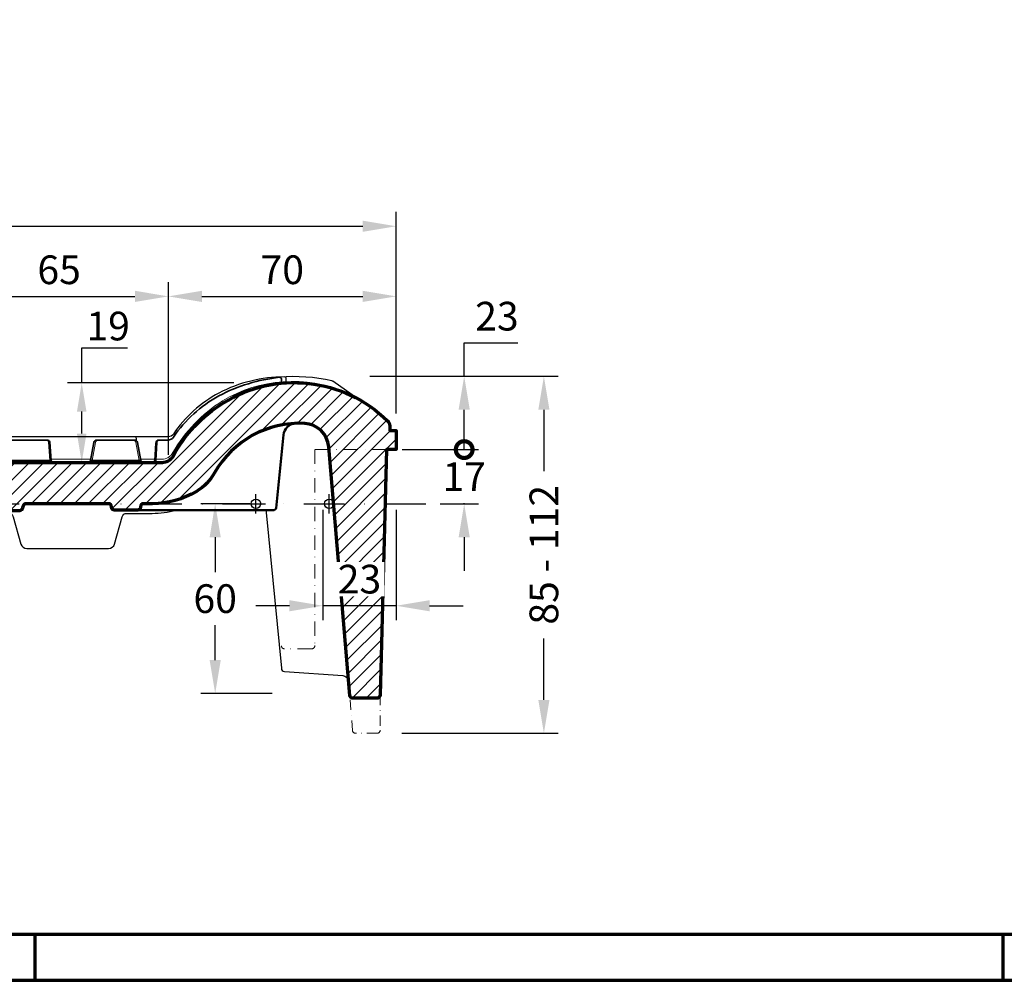
# Model space of a CAD drawing. Units: millimetres. Extents: x -439 to 1238, y -16 to 875.
# Drawn here: x 357 to 666, y 0 to 301 of the extents above; entities that cross this region are included whole.
import ezdxf
from ezdxf.enums import TextEntityAlignment as Align

# ---------------------------------------------------------------- set-up
doc = ezdxf.new("R2010")
doc.units = ezdxf.units.MM
doc.header["$PDMODE"] = 34
doc.header["$PDSIZE"] = 3
doc.linetypes.add('STRICHPUNKT', pattern=[25.4, 12.7, -6.35, 0, -6.35])
doc.layers.add('Basispunkt', color=191, linetype='Continuous', plot=False)
doc.layers.add('hilfslinie', color=6, linetype='Continuous', plot=False)
for name, color, linetype, lineweight in [('BEMASSUNG', 160, 'Continuous', 25), ('CREATON_Linie 0.20 (rot)', 10, 'Continuous', 20), ('CREATON_Linie 0.25', 2, 'Continuous', 25), ('CREATON_Linie 0.35', 3, 'Continuous', 35), ('CREATON_Linie 0.50', 7, 'Continuous', 50), ('CREATON_Linie 0.70', 4, 'Continuous', 70), ('CREATON_PAPIER', 4, 'Continuous', 70), ('CREATON_PAPIER-Dateiname', 251, 'Continuous', 70), ('CREATON_Schraffur 0.25', 1, 'Continuous', 30)]:
    doc.layers.add(name, color=color, linetype=linetype, lineweight=lineweight)
doc.styles.add('ARIAL', font='arial.ttf')
doc.dimstyles.new('CREATON M1-1', dxfattribs={"dimscale": 3, "dimtxt": 3, "dimasz": 3.5, "dimexe": 1.5, "dimexo": 0.625, "dimgap": 1.25, "dimtad": 1, "dimtih": 1, "dimtoh": 1, "dimdec": 1, "dimdsep": 46, "dimtxsty": 'ARIAL', "dimcen": 2.5, "dimclrd": 256, "dimclre": 256, "dimclrt": 256, "dimadec": 0, "dimazin": 0, "dimtfac": 1, "dimtdec": 1, "dimtmove": 0, "dimatfit": 3, "dimfxl": 1.25, "dimtvp": 1, "dimtolj": 1, "dimtzin": 0, "dimlwd": -1, "dimlwe": -1, "dimarcsym": 0})

# ---------------------------------------------------------------- blocks, each defined once
blk = doc.blocks.new('CREATON_DIN-A3')
blk.add_lwpolyline([(13.00000000000002, 292), (13, 5), (415, 5), (415, 292)], close=True)
at = {"layer": 'CREATON_PAPIER', "color": 2}
for p, q in [((125, 5), (125, 0)), ((230, 5), (230, 0))]:
    blk.add_line(p, q, dxfattribs=at)
blk.add_lwpolyline([(0, 0), (420, 0), (420, 297), (1.819345455539301e-14, 297)], close=True, dxfattribs=at)
blk = doc.blocks.new('CREATON_DIN-A3 _PRODZ - Ziegel')
at = {"xscale": 0.9642857142857143, "yscale": 0.9642857142857143, "zscale": 0.9642857142857143}
blk.add_blockref('CREATON_DIN-A3', (0, 0), dxfattribs=at)
at = {"layer": 'CREATON_PAPIER', "color": 7, "style": 'ARIAL'}
for tag, p in [('MAßSTAB', (300.8122207974225, 34.35967567334455)), ('PRODUKT-ZEILE1', (357.0277605399565, 16.85225008114139)), ('DATUM', (300.812220797422, 14.49895844328648)), ('PRODUKT-ZEILE2', (357.0277605399565, 12.50146228869289))]:
    blk.add_attdef(tag, text='', height=2.75, dxfattribs=at).set_placement(p, align=Align.MIDDLE_CENTER)
at = {"layer": 'CREATON_PAPIER-Dateiname', "style": 'ARIAL'}
blk.add_attdef('DATEINAME', (11.95048673936435, 32.53955229369603), '', height=2, rotation=90, dxfattribs=at)
blk = doc.blocks.new('*D17')
at = {"layer": 'BEMASSUNG', "transparency": 16777216}
for p, q in [((466.7342542980394, 189.4642857142858), (525.8486042753336, 189.4642857142858)), ((521.3486042753336, 178.9642857142858), (521.3486042753336, 159.6975492105308)), ((521.3486042753336, 87.96764763174161), (521.3486042753336, 107.2343841354966)), ((476.7342542980394, 77.4676476317416), (525.8486042753336, 77.46764763174161))]:
    blk.add_line(p, q, dxfattribs=at)
for points in [[(519.5986042753336, 178.9642857142858), (523.0986042753336, 178.9642857142858), (521.3486042753336, 189.4642857142858)], [(519.5986042753336, 87.96764763174161), (523.0986042753336, 87.96764763174161), (521.3486042753336, 77.46764763174161)]]:
    blk.add_solid(points, dxfattribs=at)
at = {"layer": 'Defpoints', "color": 0, "transparency": 16777216}
for p in [(464.8592542980394, 189.4642857142858), (521.3486042753336, 189.4642857142858), (474.8592542980394, 77.4676476317416)]:
    blk.add_point(p, dxfattribs=at)
at = {"layer": 'BEMASSUNG', "transparency": 16777216, "insert": (521.3486042753335, 133.4659666730135), "char_height": 9, "attachment_point": 5, "rotation": 90, "style": 'ARIAL'}
blk.add_mtext('\\A1;85 - 112', dxfattribs=at)
blk = doc.blocks.new('_DotSmall')
at = {"color": 0, "linetype": 'ByBlock', "const_width": 0.5}
blk.add_lwpolyline([(-0.0625, 0, 1), (0.0625, 0, 1)], format="xyb", close=True, dxfattribs=at)
blk = doc.blocks.new('*D20')
at = {"layer": 'BEMASSUNG', "transparency": 16777216}
for p, q in [((496.3486042753311, 166.4642857142871), (496.3486042753311, 176.9642857142871)), ((476.8750000000003, 166.4642857142871), (500.8486042753311, 166.4642857142871)), ((496.3486042753311, 166.4642857142871), (496.3486042753311, 166.2327031767695)), ((488.8451626867311, 149.464285714286), (500.8486042753311, 149.464285714286)), ((496.3486042753311, 149.464285714286), (496.3486042753311, 149.6958682518036)), ((496.3486042753311, 138.964285714286), (496.3486042753311, 128.464285714286))]:
    blk.add_line(p, q, dxfattribs=at)
blk.add_solid([(494.5986042753311, 138.964285714286), (498.0986042753311, 138.964285714286), (496.3486042753311, 149.464285714286)], dxfattribs=at)
at = {"layer": 'Defpoints', "color": 0, "transparency": 16777216}
for p in [(475.0000000000003, 166.4642857142871), (486.9701626867311, 149.464285714286), (496.3486042753311, 149.464285714286)]:
    blk.add_point(p, dxfattribs=at)
at = {"layer": 'BEMASSUNG', "transparency": 16777216, "xscale": 10.5, "yscale": 10.5, "zscale": 10.5, "rotation": 270}
blk.add_blockref('_DotSmall', (496.3486042753311, 166.4642857142871), dxfattribs=at)
at = {"layer": 'BEMASSUNG', "transparency": 16777216, "insert": (496.3486042753311, 157.9642857142864), "char_height": 9, "attachment_point": 5, "style": 'ARIAL', "bg_fill": 3, "box_fill_scale": 1.1, "bg_fill_color": 256, "bg_fill_true_color": 13158600, "bg_fill_transparency": 0}
blk.add_mtext('\\A1;17', dxfattribs=at)
blk = doc.blocks.new('*D33')
at = {"layer": 'BEMASSUNG', "transparency": 16777216}
for p, q in [((334.9999970031722, 165.6859192368358), (334.9999970031722, 219.0228390244253)), ((403.5460115994675, 164.8508224502987), (403.5460115994675, 219.0228390244253)), ((345.4999970031722, 214.5228390244253), (393.0460115994675, 214.5228390244253))]:
    blk.add_line(p, q, dxfattribs=at)
for points in [[(345.4999970031722, 216.2728390244253), (345.4999970031722, 212.7728390244253), (334.9999970031722, 214.5228390244253)], [(393.0460115994675, 216.2728390244253), (393.0460115994675, 212.7728390244253), (403.5460115994675, 214.5228390244253)]]:
    blk.add_solid(points, dxfattribs=at)
at = {"layer": 'Defpoints', "color": 0, "transparency": 16777216}
for p in [(403.5460115994675, 214.5228390244253), (334.9999970031722, 163.8109192368358), (403.5460115994675, 162.9758224502987)]:
    blk.add_point(p, dxfattribs=at)
at = {"layer": 'BEMASSUNG', "transparency": 16777216, "insert": (369.2730043013198, 222.8679959139205), "char_height": 9, "attachment_point": 5, "style": 'ARIAL'}
blk.add_mtext('\\A1;65', dxfattribs=at)
blk = doc.blocks.new('*D36')
at = {"layer": 'BEMASSUNG', "transparency": 16777216}
for p, q in [((403.5460115994675, 164.8508224502987), (403.5460115994675, 219.0228390244253)), ((474.9999970031734, 177.7420344022993), (474.9999970031734, 219.0228390244253)), ((414.0460115994675, 214.5228390244253), (464.4999970031734, 214.5228390244253))]:
    blk.add_line(p, q, dxfattribs=at)
for points in [[(414.0460115994675, 216.2728390244253), (414.0460115994675, 212.7728390244253), (403.5460115994675, 214.5228390244253)], [(464.4999970031734, 216.2728390244253), (464.4999970031734, 212.7728390244253), (474.9999970031734, 214.5228390244253)]]:
    blk.add_solid(points, dxfattribs=at)
at = {"layer": 'Defpoints', "color": 0, "transparency": 16777216}
for p in [(474.9999970031734, 214.5228390244253), (474.9999970031734, 175.8670344022993), (403.5460115994675, 162.9758224502987)]:
    blk.add_point(p, dxfattribs=at)
at = {"layer": 'BEMASSUNG', "transparency": 16777216, "insert": (439.2730043013205, 222.8679959139205), "char_height": 9, "attachment_point": 5, "style": 'ARIAL'}
blk.add_mtext('\\A1;70', dxfattribs=at)
blk = doc.blocks.new('*D37')
at = {"layer": 'BEMASSUNG', "transparency": 16777216}
for p, q in [((179.5443194543878, 172.4477509431953), (179.5443194543878, 241.0228390244255)), ((474.9999970031734, 177.7420344022993), (474.9999970031734, 241.0228390244255)), ((190.0443194543878, 236.5228390244255), (464.4999970031734, 236.5228390244255))]:
    blk.add_line(p, q, dxfattribs=at)
for points in [[(190.0443194543878, 238.2728390244255), (190.0443194543878, 234.7728390244255), (179.5443194543878, 236.5228390244255)], [(464.4999970031734, 238.2728390244255), (464.4999970031734, 234.7728390244255), (474.9999970031734, 236.5228390244255)]]:
    blk.add_solid(points, dxfattribs=at)
at = {"layer": 'Defpoints', "color": 0, "transparency": 16777216}
for p in [(474.9999970031734, 236.5228390244255), (474.9999970031734, 175.8670344022993), (179.5443194543878, 170.5727509431953)]:
    blk.add_point(p, dxfattribs=at)
at = {"layer": 'BEMASSUNG', "transparency": 16777216, "insert": (327.2721582287806, 244.8679959139207), "char_height": 9, "attachment_point": 5, "style": 'ARIAL'}
blk.add_mtext('\\A1;295.5', dxfattribs=at)
blk = doc.blocks.new('*D39')
at = {"layer": 'BEMASSUNG', "transparency": 16777216}
for p, q in [((496.3486042753316, 189.4642857142858), (496.3486042753316, 199.9642857142858)), ((496.3486042753316, 199.9642857142858), (513.144306867419, 199.9642857142858)), ((466.7342542980394, 189.4642857142858), (500.8486042753316, 189.4642857142858)), ((496.3486042753316, 166.4642857142871), (496.3486042753316, 178.9642857142858)), ((476.8750000000003, 166.4642857142871), (500.8486042753316, 166.4642857142871))]:
    blk.add_line(p, q, dxfattribs=at)
blk.add_solid([(494.5986042753316, 178.9642857142858), (498.0986042753316, 178.9642857142858), (496.3486042753316, 189.4642857142858)], dxfattribs=at)
at = {"layer": 'Defpoints', "color": 0, "transparency": 16777216}
for p in [(464.8592542980394, 189.4642857142858), (496.3486042753316, 189.4642857142858), (475.0000000000003, 166.4642857142871)]:
    blk.add_point(p, dxfattribs=at)
at = {"layer": 'BEMASSUNG', "transparency": 16777216, "xscale": 10.5, "yscale": 10.5, "zscale": 10.5, "rotation": 270}
blk.add_blockref('_DotSmall', (496.3486042753316, 166.4642857142871), dxfattribs=at)
at = {"layer": 'BEMASSUNG', "transparency": 16777216, "insert": (506.6214555713752, 208.3125121808613), "char_height": 9, "attachment_point": 5, "style": 'ARIAL'}
blk.add_mtext('\\A1;23', dxfattribs=at)
blk = doc.blocks.new('*D46')
at = {"layer": 'BEMASSUNG', "transparency": 16777216}
for p, q in [((429.125000000001, 149.464285714286), (413.7259385414386, 149.464285714286)), ((418.2259385414386, 138.964285714286), (418.2259385414386, 128.0594426037816)), ((418.2259385414387, 100.4642857142868), (418.2259385414387, 111.3691288247912)), ((436.0999765055399, 89.9642857142868), (413.7259385414387, 89.96428571428679))]:
    blk.add_line(p, q, dxfattribs=at)
for points in [[(416.4759385414386, 138.964285714286), (419.9759385414386, 138.964285714286), (418.2259385414386, 149.464285714286)], [(416.4759385414387, 100.4642857142868), (419.9759385414387, 100.4642857142868), (418.2259385414387, 89.9642857142868)]]:
    blk.add_solid(points, dxfattribs=at)
at = {"layer": 'Defpoints', "color": 0, "transparency": 16777216}
for p in [(431.000000000001, 149.464285714286), (418.2259385414387, 89.9642857142868), (437.9749765055399, 89.9642857142868)]:
    blk.add_point(p, dxfattribs=at)
at = {"layer": 'BEMASSUNG', "transparency": 16777216, "insert": (418.2259385414386, 119.7142857142863), "char_height": 9, "attachment_point": 5, "style": 'ARIAL'}
blk.add_mtext('\\A1;60', dxfattribs=at)
blk = doc.blocks.new('*D48')
at = {"layer": 'BEMASSUNG', "transparency": 16777216}
for p, q in [((451.999997003173, 147.5892857142859), (451.999997003173, 112.978146438563)), ((475.0000000000008, 147.5550773135445), (475.0000000000008, 112.978146438563)), ((441.499997003173, 117.478146438563), (430.999997003173, 117.478146438563)), ((475.0000000000008, 117.478146438563), (451.999997003173, 117.478146438563)), ((485.5000000000008, 117.478146438563), (496.0000000000008, 117.478146438563))]:
    blk.add_line(p, q, dxfattribs=at)
for points in [[(441.499997003173, 119.228146438563), (441.499997003173, 115.728146438563), (451.999997003173, 117.478146438563)], [(485.5000000000008, 119.228146438563), (485.5000000000008, 115.728146438563), (475.0000000000008, 117.478146438563)]]:
    blk.add_solid(points, dxfattribs=at)
at = {"layer": 'Defpoints', "color": 0, "transparency": 16777216}
for p in [(451.999997003173, 149.4642857142859), (475.0000000000008, 149.4300773135445), (451.999997003173, 117.478146438563)]:
    blk.add_point(p, dxfattribs=at)
at = {"layer": 'BEMASSUNG', "transparency": 16777216, "insert": (463.4999985015869, 125.8263729051387), "char_height": 9, "attachment_point": 5, "style": 'ARIAL', "bg_fill": 3, "box_fill_scale": 1.1, "bg_fill_color": 256, "bg_fill_true_color": 13158600, "bg_fill_transparency": 0}
blk.add_mtext('\\A1;23', dxfattribs=at)
blk = doc.blocks.new('CREATON_MAX PRO_OG-Re - Schnitt A-A')
at = {"layer": 'CREATON_Schraffur 0.25'}
h = blk.add_hatch(dxfattribs=at)
h.set_pattern_fill('ANSI31', color=256)
h.set_pattern_definition([(45, (-153.9856886122917, -149.4642857142859), (-2.245064030267288, 2.245064030267288), [])])
edge = h.paths.add_edge_path()
edge.add_line((315.0143113877079, 23.00000000000102), (317.0143113877084, 23.00000000000108))
edge.add_line((317.0143113877084, 23.00000000000108), (317.0143113877084, 17.00000000000108))
edge.add_line((317.0143113877084, 17.00000000000108), (314.0143113877079, 17.00000000000057))
edge.add_line((314.0143113877079, 17.00000000000057), (312.0143113877085, -59.99999999999933))
edge.add_arc((311.0143113877085, -59.99999999999933), 1, -90, 0, ccw=False)
edge.add_line((311.0143113877085, -60.99999999999933), (303.5143113877082, -60.99999999999922))
edge.add_arc((303.5190390857293, -59.9885863273186), 1.011424722069752, 186.5970792937204, 269.7321816207198, ccw=False)
edge.add_line((302.5143113877085, -60.10478538602241), (295.8604859881652, 17.86486497664163))
edge.add_arc((287.8873620383127, 17.20965929879055), 7.999999999999981, 4.697826978983589, 86.9103773591566)
edge.add_arc((286.6713093807721, -5.319674028071258), 30.56212853918614, 86.9103773591567, 150.5637733417831)
edge.add_arc((246.0444425736504, 17.68187833654318), 16.12429284568887, 301.138203289415, 330.32971084668264, ccw=False)
edge.add_arc((240.0838477441264, 28.25918164420533), 28.26228571044986, 270.8491872296574, 300.39262636669554, ccw=False)
edge.add_line((240.5027109424159, -4.547473508864641e-13), (237.4526385036237, -4.547473508864641e-13))
edge.add_arc((237.4526385036237, -0.5000000000004547), 0.5, 89.99999999999675, 170.4956824266668)
edge.add_line((236.9595019229083, -0.4174390360994948), (236.8444263446552, -1.104785386023366))
edge.add_arc((235.8396986466344, -0.9885863273195552), 1.011424722069744, 270.2678183792802, 353.40292070627976, ccw=False)
edge.add_line((235.8444263446555, -2.000000000000171), (228.6841964307608, -2.000000000000256))
edge.add_arc((228.6889241287816, -0.9885863273199347), 1.011424722069454, 186.5970792936989, 269.7321816207342, ccw=False)
edge.add_line((227.6841964307611, -1.104785386023337), (227.569120852508, -0.417439036099239))
edge.add_arc((227.0759842717926, -0.500000000000199), 0.4999999999999887, 9.504317573333212, 90.00000000000325)
edge.add_line((227.0759842717925, -1.989519660128281e-13), (200.6200585797843, -1.70530256582424e-13))
edge.add_arc((200.6200585797842, -0.5000000000001705), 0.5, 89.99999999999675, 170.4956824266668)
edge.add_line((200.1269219990688, -0.4174390360992106), (199.8444263446552, -1.304785386022189))
edge.add_arc((198.8396986466344, -1.188586327318379), 1.011424722069744, 270.2678183792802, 353.40292070627976, ccw=False)
edge.add_line((198.8444263446555, -2.199999999998994), (192.6841964307608, -2.199999999999079))
edge.add_arc((192.6889241287816, -1.188586327318758), 1.011424722069454, 186.5970792936989, 269.7321816207342, ccw=False)
edge.add_line((191.6841964307611, -1.304785386022161), (191.4017007763475, -0.4174390360991538))
edge.add_arc((190.908564195632, -0.5000000000001315), 0.5000000000000197, 9.504317573334683, 90)
edge.add_line((190.908564195632, -1.13686837721616e-13), (176.2926259570095, 0))
edge.add_arc((175.9898136790108, 12.58047106044817), 12.58411488260024, 223.2041934966278, 271.37884471520215, ccw=False)
edge.add_line((166.8170192424409, 3.965380254025263), (160.5333398023433, 11.05395018319268))
edge.add_arc((135.6081920045063, -11.71493793596806), 33.75922479748135, 42.41140572132694, 87.61286441075126)
edge.add_arc((138.4204247772578, -11.71493793596778), 33.75922479748108, 92.38713558924897, 137.5885942786733)
edge.add_line((113.4952769794209, 11.05395018319268), (107.2115975393233, 3.965380254025263))
edge.add_arc((98.03880310275325, 12.58047106044843), 12.5841148826005, 268.62115528479745, 316.79580650337175, ccw=False)
edge.add_line((97.73599082475448, 0), (82.16153724593983, -2.842170943040401e-14))
edge.add_arc((82.16153724593984, -0.5000000000000233), 0.4999999999999949, 90.0000000000016, 171.863451128483)
edge.add_line((81.66657045810945, -0.4292336312585121), (81.40352215123417, -1.469093126858354))
edge.add_arc((80.35616771842626, -1.085676286076181), 1.115329449856747, 272.433384119068, 339.8932679707518, ccw=False)
edge.add_line((80.4035221512344, -2.199999999999193), (74.12510062418184, -2.199999999998965))
edge.add_arc((74.1724550569895, -1.085676286076097), 1.115329449856584, 200.106732029262, 267.56661588095574, ccw=False)
edge.add_line((73.12510062418184, -1.469093126858468), (72.83876606625475, -0.4233506165231233))
edge.add_arc((72.34467612301303, -0.5000000000000253), 0.4999999999999936, 8.818143626293217, 90.0000000000016)
edge.add_line((72.34467612301302, -2.842170943040401e-14), (33.56132330241613, 7.368520178374638e-05))
edge.add_arc((33.56132330241612, -0.4999263147982163), 0.5, 89.99999999999919, 171.1818563737066)
edge.add_line((33.06723335917439, -0.4232769313213112), (32.93603125137162, -1.269019441657491))
edge.add_arc((31.88867681856396, -0.8856026008751207), 1.115329449856582, 272.43338411904386, 339.89326797073784, ccw=False)
edge.add_line((31.93603125137162, -1.999926314797989), (22.27802780869015, -2))
edge.add_arc((22.27802780869014, -0.9000000000000039), 1.099999999999996, 182.0590405932568, 270.0000000000009, ccw=False)
edge.add_line((21.17873804112477, -0.9395222333134541), (21.07051059101872, 2.070766368741687))
edge.add_arc((20.57554380318832, 2.000000000000171), 0.5000000000000008, 8.136548871517517, 90.00000000000121)
edge.add_line((20.57554380318831, 2.500000000000171), (-1.628814302801118, 2.500000000000171))
edge.add_arc((-1.628814302801114, 2.00000000000018), 0.4999999999999902, 90.00000000000038, 170.4956824266679)
edge.add_line((-2.121950883516575, 2.08256096390113), (-2.655576652171106, -1.104785386023337))
edge.add_arc((-3.660304350191927, -0.9885863273195268), 1.011424722069749, 270.26781837928047, 353.4029207062798, ccw=False)
edge.add_line((-3.655576652170879, -2.000000000000142), (-9.485691609117794, -2.000000000000227))
edge.add_arc((-9.485691609117794, -1.000000000000227), 1, 180, 270, ccw=False)
edge.add_line((-10.48569160911779, -1.000000000000227), (-10.48569160911779, 7.000000000000171))
edge.add_line((-10.48569160911779, 7.000000000000171), (-11.98569160911825, 7.000000000000227))
edge.add_line((-11.98569160911825, 7.000000000000227), (-11.98569160911825, 15.00000000000006))
edge.add_line((-11.98569160911825, 15.00000000000006), (-10.48569160911876, 15))
edge.add_line((-10.48569160911876, 15), (-10.48569160911876, 18.00000000000006))
edge.add_arc((-9.48569160911876, 18.00000000000006), 1, 90, 180, ccw=False)
edge.add_line((-9.48569160911876, 19.00000000000006), (-7.849727397432872, 19.00000000000006))
edge.add_arc((-7.849727397432863, 18.00000000000006), 0.9999999999999964, 8.343620841380812, 90.00000000000051, ccw=False)
edge.add_line((-6.86031179744478, 18.14510951209425), (-6.436494195783922, 14.75534894036394))
edge.add_arc((-5.466883006172893, 15.00000000000009), 1, 194.1612133823991, 269.9999999999992)
edge.add_line((-5.466883006172907, 14.00000000000009), (1.628459765752297, 13.99999999999994))
edge.add_arc((1.628459765752329, 14.99999999999995), 1.000000000000005, 269.9999999999982, 359.0054368619515)
edge.add_line((2.628309112486022, 14.98264247033075), (2.672312133530284, 18.01735752966923))
edge.add_arc((3.672161480263973, 18.00000000000003), 1.000000000000002, 90.0000000000012, 179.0054368619518, ccw=False)
edge.add_line((3.672161480263952, 19.00000000000003), (5.364703791004729, 19.00000000000009))
edge.add_arc((5.364703791004759, 18.00000000000008), 1.000000000000004, 3.2459165816072755, 90.0000000000017, ccw=False)
edge.add_line((6.363099499470252, 18.05662163294804), (6.51130336267866, 14.94337836705205))
edge.add_arc((7.50969907114415, 15), 1, 183.2459165816071, 270.0000000000002)
edge.add_line((7.509699071144155, 14), (10.98045634556482, 13.99999999999997))
edge.add_arc((10.98045634556482, 14.49999999999997), 0.5, 270, 360)
edge.add_line((11.48045634556482, 14.49999999999997), (11.48045634556482, 15.5))
edge.add_arc((11.98045634556482, 15.5), 0.5, 90, 180, ccw=False)
edge.add_line((11.98045634556482, 16), (19.89650103121286, 16))
edge.add_arc((19.94206513902062, 16.89496552068926), 0.8961246404060754, 267.0854977759802, 352.8269516031035)
edge.add_line((20.83117630256356, 16.78306954218135), (21.55863084209614, 21.10846522890935))
edge.add_arc((22.01886674559902, 21.02836685548048), 0.4671539749366056, 34.123150305416516, 170.1272635736675, ccw=False)
edge.add_arc((33.4748462274429, 23.81272592548975), 11.35298921245145, 192.8365425835014, 252.2530906835823)
edge.add_line((30.01430839088107, 12.99999999999977), (92.34289594421625, 12.99999999999977))
edge.add_arc((91.66604422535295, 24.12374772992417), 11.14432105640924, 273.4820092160134, 324.0408183883246)
edge.add_line((100.6866537155364, 17.57970492490387), (102.5793192252863, 19.85167076366622))
edge.add_arc((137.1363547600068, -11.9796313964391), 46.98319382668515, 90.14883147450053, 137.3510959652664, ccw=False)
edge.add_arc((136.892267854601, -11.97963176191701), 46.98319419257955, 42.64890422968688, 89.85116833055059, ccw=False)
edge.add_line((171.4493035501354, 19.85167076366622), (173.3419690598852, 17.57970492490392))
edge.add_arc((182.3625653886874, 24.12372286541089), 11.14429580246671, 215.9591178715942, 266.5180198030387)
edge.add_line((181.6857208375463, 12.99999999999989), (243.6722952463469, 12.99999999999943))
edge.add_arc((243.5508473788082, 17.18827443536166), 4.190034884155323, 271.6609467775651, 325.6555848653093)
edge.add_arc((285.5712673648822, -5.633443320508619), 43.65162113240183, 121.41439967994901, 152.052542675973, ccw=False)
edge.add_arc((285.0071584078768, -3.742233148489497), 41.74664402881201, 45.46345745631169, 122.10658130509881, ccw=False)
edge.add_arc((313.0143083908812, 24.47189948638531), 1.999999999999999, -4.490630090003833e-12, 50.48931320517357, ccw=False)
edge.add_line((315.0143083908812, 24.47189948638515), (315.0143083908811, 23.00000000000102))
at = {"layer": 'Basispunkt'}
for p in [(0, 0), (296.0143083908813, 0)]:
    blk.add_point(p, dxfattribs=at)
at = {"layer": 'CREATON_Linie 0.20 (rot)'}
for points in [[(236.8171337757877, 13.96457179367258), (243.4675649964455, 13.96457179366433, 0.2743625075981919), (246.9784654981297, 16.0479138514693, -0.1231860855553764), (262.5331359327626, 32.26266522978204, -0.2414918649400042), (301.271003659452, 34.98023915074708, -0.2194568018062996)], [(61.54565358885878, 12.99999999999952, -0.1632449347397141), (61.25295950041203, 13.59999999999954), (60.65957697377206, 19.32783857422348, 0.3194405544741008), (59.71484321802353, 19.99999999999974)], [(72.46633797591923, 12.99999999999977, 0.1886385603353437), (72.75903206436598, 13.5999999999998), (73.35241459100595, 19.32783857422373, -0.3194405544741008), (74.29714834675448, 20)], [(208.6449614393033, 12.99999999999977, -0.06502406628850671), (208.3522673508566, 13.5999999999998), (207.9808765922559, 19.32783857422373, 0.3194405544741008), (207.0361428365074, 20)], [(223.6445983725527, 19.99999999999983, 0.3548146053880883), (222.6659395233953, 19.20549174427816), (221.6450949805023, 13.59999999999985, -0.06502406628850671), (221.3524008920555, 12.99999999999983)], [(234.3840244028635, 19.99999999999983, -0.3548146053880883), (235.362683252021, 19.20549174427816), (236.383527794914, 13.59999999999985, 0.06502406628850671), (236.6762218833607, 12.99999999999983)], [(241.3836613361134, 12.99999999999977, 0.06502406628850671), (241.6763554245601, 13.5999999999998), (242.0477461831608, 19.32783857422373, -0.3194405544741008), (242.9924799389093, 20)]]:
    blk.add_lwpolyline(points, format="xyb", dxfattribs=at)
at = {"layer": 'CREATON_Linie 0.20 (rot)', "lineweight": 35}
for points in [[(208.7507112149102, 13.5999999999998), (181.6649127067349, 13.59999999999991, -0.2094582870643618), (173.4942547609407, 18.01884252787636), (172.4777664046857, 19.25578000949173, 0.2203360506713637), (136.9804563455587, 35.99458713139791, 0.2102652631203987), (102.4996346426865, 20.4927174911071), (100.4666579301766, 18.01884252787636, -0.2094582870652214), (92.29599998439494, 13.5999999999998), (72.05591979246694, 13.5999999999998)], [(61.25295950041203, 13.59999999999954), (30.01430839088107, 13.5999999999998, -0.1933747757696156), (22.78122733227286, 20)]]:
    blk.add_lwpolyline(points, format="xyb", dxfattribs=at)
at = {"layer": 'CREATON_Linie 0.20 (rot)', "color": 8, "linetype": 'STRICHPUNKT', "ltscale": 0.35}
blk.add_lwpolyline([(314.0143113877079, 17.00000000000057), (291.5143113877075, 17.00000000000057), (291.5143113877085, -44.49999999999932, -0.4142135623730951), (290.5143113877085, -45.49999999999932), (282.0143113877082, -45.4999999999992, -0.379540370320922), (281.0143113877085, -44.6047853860224), (281.0143113877085, -44.6047853860224)], format="xyb", dxfattribs=at)
at = {"layer": 'CREATON_Linie 0.20 (rot)'}
for points in [[(72.09368805867555, 13.96457179367258), (61.90562883482136, 13.96457179367258)], [(208.6831458899193, 13.96457179367209), (221.2114889996285, 13.96457179367263)]]:
    blk.add_lwpolyline(points, dxfattribs=at)
at = {"layer": 'CREATON_Linie 0.20 (rot)', "lineweight": 35}
blk.add_lwpolyline([(236.8835277949108, 13.59999999999985), (221.1450949805055, 13.59999999999985)], dxfattribs=at)
at = {"layer": 'CREATON_Linie 0.20 (rot)', "linetype": 'STRICHPUNKT', "ltscale": 0.25}
blk.add_lwpolyline([(312.0143113877085, -59.99999999999933), (312.0143113877084, -70.99663808254444, -0.4142135623730951), (311.0143113877084, -71.99663808254444), (304.3143113877082, -71.99663808254432, -0.379540370320922), (303.3143113877084, -71.10142346856752), (302.5143113877085, -60.10478538602241)], format="xyb", dxfattribs=at)
at = {"layer": 'CREATON_Linie 0.25'}
for points in [[(245.5603229871759, 21.00173637371481), (175.8683513781551, 21.00000000000011, -0.2282834692802991), (174.304498819615, 21.75325817622601, 0.2281893184558588), (137.014311387709, 39.87597658729536, 0.02524593229047617), (132.4627782214702, 39.54450188212212, 0.2041832863535382), (99.87145456384908, 21.93715171147815), (99.40760661352425, 21.27637018096578, -0.2443855958526121), (96.95218399268347, 20)], [(281.9769315099222, 39.78661848608178, 0.1201347119351175), (261.3898293796581, 34.73102255669426, 0.1210572539795257), (247.1256712250044, 21.86779509491413, -0.2360833518443044), (245.5603229871759, 21.00173637371481, -0.2360833518443044)], [(305.0446466057846, 32.88127507214726), (297.156162626716, 38.4241594908043, 0.08859192326376394), (296.8322114607057, 38.56084851292621, 0.07738555056046914), (280.4628802391784, 39.67721155147831)], [(283.0808423545683, 37.92133663986147, -0.411931066314183), (282.5285993847921, 38.41986420699723), (282.5283626584634, 39.28927068327198, 0.4447269615393776), (281.9769315099222, 39.78661848608178)], [(22.58027664784129, 20.61918279391031), (24.33543281233091, 28.22485950669858, -0.3492419867947446), (25.30982400802552, 28.99999999999983), (45.90639240061586, 28.99999999999983, -0.2801102919541939), (46.79414693206479, 28.46031716445484), (50.66355861493128, 20.99788034749804)], [(42.96474448666993, 20.99753705622956), (98.19989911813869, 21.00000000000011, 0.2443013688008856), (99.77136829185721, 21.79457231677833)], [(42.51431138770812, 18.5), (42.51431138770812, 20.50000000000011, -0.4142135623730951), (43.01431138770812, 21.00000000000011), (43.01431138770812, 21.00000000000011)], [(88.50682021690233, 20.00000000000009), (88.50682021690233, 20.5000000000002, 0.4142135623730951), (88.00682021690233, 21.0000000000002), (88.00682021690233, 21.0000000000002)], [(185.5217965648607, 20), (185.5217965648607, 20.50000000000011, -0.4142135623730951), (186.0217965648607, 21.00000000000011), (186.0217965648607, 21.00000000000011)], [(235.5068142232488, 19.78238918679938), (235.5068142232488, 20.50000000000011, 0.4142135623730951), (235.0068142232488, 21.00000000000011), (235.0068142232488, 21.00000000000011)], [(276.1170354274498, -2.000000000000116, -0.06147332221670355), (276.2770298116325, -2.717275235546708), (281.0143113877084, -51.56733664826658, 0.3939562775871675), (281.9447131248594, -52.56491174910281), (300.2478581548598, -53.87017650179217, -0.369388181769008), (302.1465967990447, -55.79589896508736)]]:
    blk.add_lwpolyline(points, format="xyb", dxfattribs=at)
at = {"layer": 'CREATON_Linie 0.25', "linetype": 'ByBlock', "ltscale": 0.5}
blk.add_lwpolyline([(-3.655576652170879, -2.000000000000142), (51.2318232662106, -2.000000000000142, -0.3367663782968762), (52.67689879409454, -3.097810096209685), (55.33055810567771, -12.63245553203393, 0.3228228060550832), (57.22792470177842, -14.00000000000006), (82.84488782155427, -14.00000000000028, 0.322822806055083), (84.7422544176552, -12.63245553203393), (87.11759616311159, -4.097810096209543, -0.336766378296871), (88.5626716909955, -3), (97.70181911408434, -3, 0.2134780382481926), (109.429434534782, 1.944769285117957), (115.7250082203473, 9.04675702013563, -0.1985844888989381), (137.0143083908777, 19.01213069821745, -0.1985844888989895), (158.3036085614152, 9.046757020137505), (164.5991822469818, 1.944769285118269, 0.2134780382482129), (176.3267976676804, -3), (195.4659450907681, -3, -0.3367663782968803), (196.9110206186521, -4.097810096209571), (199.2863623641081, -12.63245553203393, 0.3228228060550832), (201.1837289602093, -14.00000000000006), (226.8006920799847, -14.00000000000028, 0.322822806055083), (228.6980586760859, -12.63245553203393), (231.0734004215421, -4.097810096209969, -0.3367663782968722), (232.5184759494261, -3.000000000000455), (240.5243823924185, -3.000000000000455, 0.06005078205046421), (247.9395739400154, -2.000000000000142, 0.06005078205046421)], format="xyb", dxfattribs=at)
at = {"layer": 'CREATON_Linie 0.25'}
blk.add_lwpolyline([(11.98045634556482, 16), (6.45137958520408, 16)], dxfattribs=at)
at = {"layer": 'CREATON_Linie 0.35'}
for points in [[(71.76322570402019, 12.99999999999977, 0.1242930939087429), (72.05591979246694, 13.5999999999998), (72.62601452629823, 19.10304476589735, -0.3842919877882878), (73.62069124575092, 20), (96.95218399268359, 20, 0.2067924840300956), (100.8010199408925, 21.87200959874983, -0.1782603364602349), (132.4641053418495, 37.77453917195442)], [(133.5614145727344, 34.86718537139592, -0.4413895359108054), (133.0155364903907, 35.36507612403193), (133.0155364903907, 37.27719136914462, 0.4447269615393776), (132.4641053418495, 37.77453917195442)], [(280.4628802391784, 39.67721155147831, 0.09456344635987023), (261.3898293796581, 33.85329971264127, 0.1157718096184208), (247.1256712250044, 20.86779509491399, -0.2471097416685978), (245.4770014421493, 19.99999999999983), (242.6301452793585, 19.99999999999983, 0.3953737056121316), (241.6322407611668, 19.06470372920234), (241.2779115605065, 13.5999999999998, -0.06502406628875483), (240.9852174720597, 12.99999999999977)], [(281.5619888531509, 37.80148781589628, -0.3795350487868431), (281.0145481140362, 38.31045727239251), (281.0143113877076, 39.17986374866726, 0.4447269615393776), (280.4628802391664, 39.67721155147706)], [(22.78122733227286, 20), (37.41580179626405, 20, -0.2507648909333105), (38.24785209060198, 19.55470019622533), (38.65411901890226, 18.94529980377479, 0.2507648909333172), (39.4861693132402, 18.5), (50.54245346217604, 18.5, 0.2507648909333105), (51.37450375651397, 18.94529980377479), (51.78077068481426, 19.55470019622533, -0.2507648909333172), (52.61282097915219, 20), (60.37862564774605, 19.99999999999972, -0.3842919877882796), (61.3733023671987, 19.10304476589707), (61.95607177231108, 13.47765317005417, 0.197321186111466), (62.24876586075783, 12.99999999999977)], [(171.2515562309292, 20.73045755821272, 0.2244290946919042), (172.796956498983, 20), (207.4345867005611, 20)], [(207.4345867005611, 20, -0.3194405544741045), (208.3793204563096, 19.32783857422373), (208.7507112149102, 13.5999999999998, 0.06502406628875483), (209.043405303357, 12.99999999999977)], [(237.1762218833575, 12.9999999999998, -0.06502406628849669), (236.8835277949108, 13.59999999999985), (235.8626832520178, 19.20549174427816, 0.3548146053880936), (234.8840244028603, 19.99999999999983), (223.1445983725559, 19.99999999999983, 0.3548146053880936), (222.1659395233984, 19.20549174427816), (221.1450949805055, 13.59999999999985, -0.06502406628849669), (220.8524008920587, 12.9999999999998)]]:
    blk.add_lwpolyline(points, format="xyb", dxfattribs=at)
at = {"layer": 'CREATON_Linie 0.50', "linetype": 'ByBlock', "ltscale": 0.5}
for points in [[(285.6689953502502, 25.22601416895509), (285.2943620355927, 25.19111483248975, 0.3587767001816102), (281.6853707698046, 21.60777034681107), (279.3811607480219, -1.352946093079851, -0.3120990933626726), (278.4455170896883, -2.000000000000114), (235.8444263446721, -2.000000000000171)], [(81.41340053057809, -2.200000000000017), (97.71058352202078, -2.199999999999989, 0.2134484930521227), (108.837735249436, 2.483287425727781), (115.1304831717127, 9.582087439146079, -0.198937824249814), (137.0143083908796, 19.81294665094833, -0.1989378242498463), (158.8981336100509, 9.582087439146704), (165.1908815323281, 2.483287425727809, 0.213448493052123), (176.3180332597431, -2.199999999999989), (191.6998416107797, -2.200000000000131)]]:
    blk.add_lwpolyline(points, format="xyb", dxfattribs=at)
at = {"layer": 'CREATON_Linie 0.70', "linetype": 'ByBlock', "ltscale": 0.5}
blk.add_lwpolyline([(315.0143113877079, 23.00000000000102), (317.0143113877084, 23.00000000000108), (317.0143113877084, 17.00000000000108), (314.0143113877079, 17.00000000000057), (312.0143113877085, -59.99999999999933, -0.4142135623730951), (311.0143113877085, -60.99999999999933), (303.5143113877082, -60.99999999999922, -0.379540370320922), (302.5143113877085, -60.10478538602241), (295.8604859881652, 17.86486497664163, 0.3749421170955506), (288.3185457027187, 25.19803088801632, 0.2851093992012334), (260.0546522757422, 9.700221623996299, -0.1280652912694107), (254.3823813189074, 3.880733555986922, -0.1296263754946482), (240.5027109424159, -4.547473508864641e-13), (237.4526385036237, -4.547473508864641e-13, 0.3664215088141998), (236.9595019229083, -0.4174390360994948), (236.8444263446552, -1.104785386023366, -0.379540370320922), (235.8444263446555, -2.000000000000171), (228.6841964307608, -2.000000000000256, -0.3795403703210988), (227.6841964307611, -1.104785386023337), (227.569120852508, -0.417439036099239, 0.3664215088141998), (227.0759842717925, -1.989519660128281e-13), (200.6200585797843, -1.70530256582424e-13, 0.3664215088141998), (200.1269219990688, -0.4174390360992106), (199.8444263446552, -1.304785386022189, -0.379540370320922), (198.8444263446555, -2.199999999998994), (192.6841964307608, -2.199999999999079, -0.3795403703210988), (191.6841964307611, -1.304785386022161), (191.4017007763475, -0.4174390360991538, 0.3664215088141828), (190.908564195632, -1.13686837721616e-13), (176.2926259570095, 0, -0.2133531806426604), (166.8170192424409, 3.965380254025263), (160.5333398023433, 11.05395018319268, 0.1998263365715188), (137.014308390882, 22.01499084597344, 0.1998263365715188), (113.4952769794209, 11.05395018319268), (107.2115975393233, 3.965380254025263, -0.2133531806426604), (97.73599082475448, 0), (82.16153724593983, -2.842170943040401e-14, 0.3732057361058433), (81.66657045810945, -0.4292336312585121), (81.40352215123417, -1.469093126858354, -0.3031555470198394), (80.4035221512344, -2.199999999999193), (74.12510062418184, -2.199999999998965, -0.3031555470198875), (73.12510062418184, -1.469093126858468), (72.83876606625475, -0.4233506165231233, 0.3698212357474272), (72.34467612301302, -2.842170943040401e-14), (33.56132330241613, 7.368520178374638e-05, 0.3698212357474241), (33.06723335917439, -0.4232769313213112), (32.93603125137162, -1.269019441657491, -0.3031555470198875), (31.93603125137162, -1.999926314797989), (22.27802780869015, -2, -0.4037265917761087), (21.17873804112477, -0.9395222333134541), (21.07051059101872, 2.070766368741687, 0.3732057361058545), (20.57554380318831, 2.500000000000171), (-1.628814302801118, 2.500000000000171, 0.3664215088141928), (-2.121950883516575, 2.08256096390113), (-2.655576652171106, -1.104785386023337, -0.379540370320922), (-3.655576652170879, -2.000000000000142), (-9.485691609117794, -2.000000000000227, -0.4142135623730951), (-10.48569160911779, -1.000000000000227), (-10.48569160911779, 7.000000000000171), (-11.98569160911825, 7.000000000000227), (-11.98569160911825, 15.00000000000006), (-10.48569160911876, 15), (-10.48569160911876, 18.00000000000006, -0.414213562373095), (-9.48569160911876, 19.00000000000006), (-7.849727397432872, 19.00000000000006, -0.372176716084648), (-6.86031179744478, 18.14510951209425), (-6.436494195783922, 14.75534894036394, 0.3435409783547834), (-5.466883006172907, 14.00000000000009), (1.628459765752297, 13.99999999999994, 0.4091384950037067), (2.628309112486022, 14.98264247033075), (2.672312133530284, 18.01735752966923, -0.4091384950036921), (3.672161480263952, 19.00000000000003), (5.364703791004729, 19.00000000000009, -0.3977162740330464), (6.363099499470252, 18.05662163294804), (6.51130336267866, 14.94337836705205, 0.39771627403304), (7.509699071144155, 14), (10.98045634556482, 13.99999999999997, 0.4142135623730951), (11.48045634556482, 14.49999999999997), (11.48045634556482, 15.5, -0.4142135623730951), (11.98045634556482, 16), (19.89650103121286, 16, 0.3926078880690548), (20.83117630256356, 16.78306954218135), (21.55863084209614, 21.10846522890935, -0.6745346301112831), (22.405592568472, 21.29042786788463, 0.2652224779383944), (30.01430839088107, 12.99999999999977), (92.34289594421625, 12.99999999999977, 0.224254153359337), (100.6866537155364, 17.57970492490387), (102.5793192252863, 19.85167076366622, -0.2089211963014001), (137.014311387709, 35.0034039202701, -0.2089211945258738), (171.4493035501354, 19.85167076366622), (173.3419690598852, 17.57970492490392, 0.2242545784516949), (181.6857208375463, 12.99999999999989), (243.6722952463469, 12.99999999999943, 0.240054014983189), (247.0103966360409, 14.824398113043, -0.1344862284811716), (262.8189890590265, 31.6197157318407, -0.3474695167436413), (314.2867526557645, 26.01491134400845, -0.2239356920614742), (315.0143083908812, 24.47189948638515), (315.0143083908811, 23.00000000000102)], format="xyb", close=True, dxfattribs=at)
at = {"layer": 'hilfslinie'}
blk.add_point((273.0143113877091, 0), dxfattribs=at)
blk = doc.blocks.new('*D50')
at = {"layer": 'BEMASSUNG', "transparency": 16777216}
for p, q in [((376.3574840489334, 187.3699696228614), (376.3574840489334, 198.3699696228615)), ((376.3574840489334, 198.3699696228615), (390.6709219752636, 198.3699696228615)), ((424.0870548547808, 187.3699696228614), (371.8574840489334, 187.3699696228614)), ((376.3574840489334, 171.4642857142858), (376.3574840489334, 178.3699696228614))]:
    blk.add_line(p, q, dxfattribs=at)
for points in [[(374.8574840489334, 178.3699696228614), (377.8574840489334, 178.3699696228614), (376.3574840489334, 187.3699696228614)], [(374.8574840489334, 171.4642857142858), (377.8574840489334, 171.4642857142858), (376.3574840489334, 162.4642857142858)]]:
    blk.add_solid(points, dxfattribs=at)
at = {"layer": 'Defpoints', "color": 0, "transparency": 16777216}
for p in [(376.3574840489334, 187.3699696228614), (425.9620548547808, 187.3699696228614), (402.529764033149, 162.4642857142858)]:
    blk.add_point(p, dxfattribs=at)
at = {"layer": 'BEMASSUNG', "transparency": 16777216, "insert": (384.6392030120985, 205.2151265123566), "char_height": 9, "attachment_point": 5, "style": 'ARIAL', "bg_fill": 3, "box_fill_scale": 1.1, "bg_fill_color": 256, "bg_fill_true_color": 13158600, "bg_fill_transparency": 0}
blk.add_mtext('\\A1;19', dxfattribs=at)

msp = doc.modelspace()

# ---------------------------------------------------------------- linework, layer by layer
at = {"layer": 'CREATON_Linie 0.25', "linetype": 'STRICHPUNKT'}
msp.add_line((140.0620727624357, 149.4300773135445), (487.6411913160995, 149.4300773135445), dxfattribs=at)

# ---------------------------------------------------------------- block references
at = {"layer": 'CREATON_Linie 0.70'}
msp.add_blockref('CREATON_MAX PRO_OG-Re - Schnitt A-A', (157.9856886122917, 149.4642857142859), dxfattribs=at)
at = {"layer": 'CREATON_PAPIER', "xscale": 3, "yscale": 3, "zscale": 3}
msp.add_blockref('CREATON_DIN-A3 _PRODZ - Ziegel', (0, 0), dxfattribs=at)

# ---------------------------------------------------------------- dimensions: what is measured, and where the dimension line sits
at = {"layer": 'BEMASSUNG'}
dim = msp.add_linear_dim(base=(403.5460115994675, 214.5228390244253), p1=(334.9999970031722, 163.8109192368358), p2=(403.5460115994675, 162.9758224502987), text='65', dimstyle='CREATON M1-1', dxfattribs=at)
dim.commit()
dim.dimension.update_dxf_attribs({"geometry": '*D33', "text_midpoint": (369.2730043013198, 222.8679959139205)})
dim = msp.add_linear_dim(base=(521.3486042753336, 189.4642857142858), p1=(474.8592542980392, 77.46764763174157), p2=(464.8592542980392, 189.4642857142857), angle=90, text='85 - <>', dimstyle='CREATON M1-1', dxfattribs=at)
dim.commit()
dim.dimension.update_dxf_attribs({"geometry": '*D17', "text_midpoint": (521.3486042753335, 133.4659666730135), "text_rotation": 90})
dim = msp.add_linear_dim(base=(418.2259385414387, 89.9642857142868), p1=(431.0000000000007, 149.4642857142859), p2=(437.9749765055396, 89.96428571428677), angle=90, dimstyle='CREATON M1-1', override={"dimdec": 0, "dimse1": 0}, dxfattribs=at)
dim.commit()
dim.dimension.update_dxf_attribs({"geometry": '*D46', "text_midpoint": (418.2259385414386, 119.7142857142863)})

# ---------------------------------------------------------------- next in the draw order: dimensions: what is measured, and where the dimension line sits
dim = msp.add_linear_dim(base=(496.3486042753311, 149.464285714286), p1=(475.0000000000001, 166.464285714287), p2=(486.9701626867309, 149.4642857142859), angle=90, dimstyle='CREATON M1-1', override={"dimdec": 0, "dimblk1": 'DotSmall', "dimsah": 1, "dimtfill": 1}, dxfattribs=at)
dim.commit()
dim.dimension.update_dxf_attribs({"geometry": '*D20', "text_midpoint": (496.3486042753311, 157.9642857142864)})

# ---------------------------------------------------------------- next in the draw order: dimensions: what is measured, and where the dimension line sits
dim = msp.add_linear_dim(base=(474.9999970031734, 236.5228390244255), p1=(179.5443194543878, 170.5727509431953), p2=(474.9999970031734, 175.8670344022993), dimstyle='CREATON M1-1', dxfattribs=at)
dim.commit()
dim.dimension.update_dxf_attribs({"geometry": '*D37', "text_midpoint": (327.2721582287806, 244.8679959139207)})
dim = msp.add_linear_dim(base=(474.9999970031734, 214.5228390244253), p1=(403.5460115994675, 162.9758224502987), p2=(474.9999970031734, 175.8670344022993), text='70', dimstyle='CREATON M1-1', dxfattribs=at)
dim.commit()
dim.dimension.update_dxf_attribs({"geometry": '*D36', "text_midpoint": (439.2730043013205, 222.8679959139205)})
for base, p1, p2, angle, override, picture, middle in [((496.3486042753316, 189.4642857142858), (475.0000000000001, 166.464285714287), (464.8592542980392, 189.4642857142857), 90, {"dimblk1": 'DotSmall', "dimsah": 1}, '*D39', (506.6214555713752, 208.3125121808613)), ((451.999997003173, 117.478146438563), (475.0000000000008, 149.4300773135445), (451.999997003173, 149.4642857142859), 180, {"dimtfill": 1}, '*D48', (463.4999985015869, 125.8263729051387))]:
    dim = msp.add_linear_dim(base=base, p1=p1, p2=p2, angle=angle, dimstyle='CREATON M1-1', override=override, dxfattribs=at)
    dim.commit()
    dim.dimension.update_dxf_attribs({"geometry": picture, "text_midpoint": middle})

# ---------------------------------------------------------------- next in the draw order: dimensions: what is measured, and where the dimension line sits
dim = msp.add_linear_dim(base=(376.3574840489334, 187.3699696228614), p1=(402.5297640331488, 162.4642857142857), p2=(425.9620548547805, 187.3699696228613), angle=90, text='19', dimstyle='CREATON M1-1', override={"dimasz": 3, "dimgap": 0.75, "dimdec": 0, "dimse1": 1, "dimtfill": 1}, dxfattribs=at)
dim.commit()
dim.dimension.update_dxf_attribs({"geometry": '*D50', "text_midpoint": (384.6392030120985, 198.3699696228614), "dimtype": 160})

doc.saveas('drawing.dxf')
